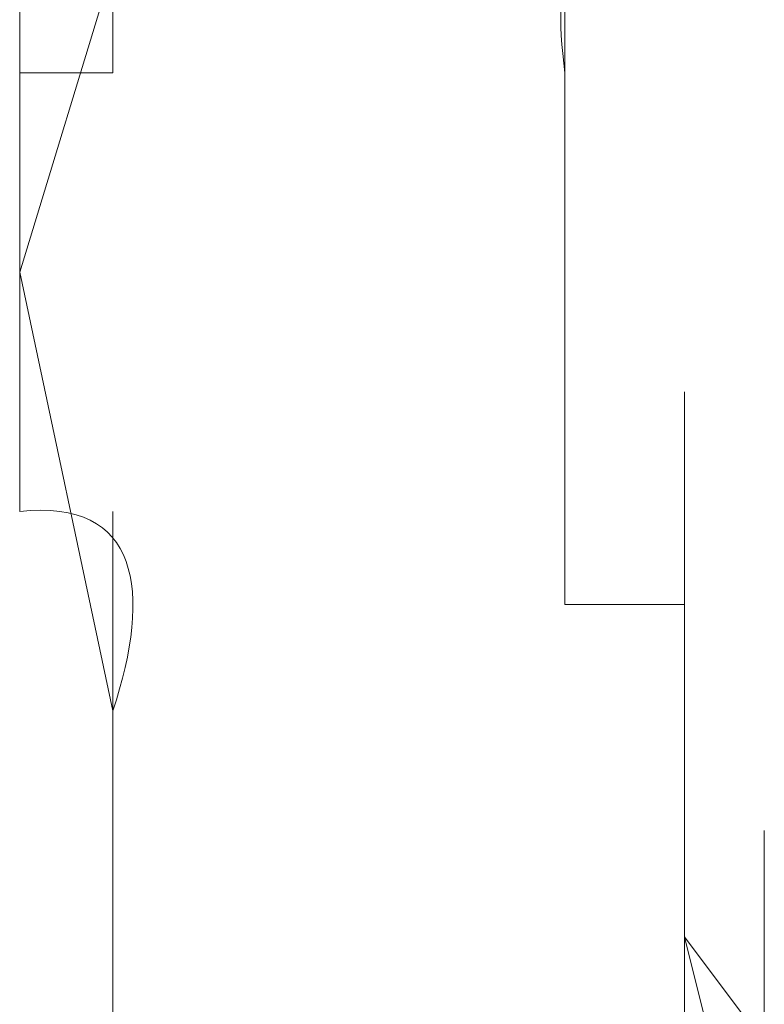
# Model space of a CAD drawing. Units: inches. Extents: x -1562 to 1507, y -1256 to 566.
# Drawn here: x -1109 to -1108, y -585 to -584 of the extents above; entities that cross this region are included whole.
import ezdxf

# ---------------------------------------------------------------- set-up
doc = ezdxf.new("R2010")
doc.units = ezdxf.units.IN
doc.header["$MEASUREMENT"] = 0
doc.layers.add('图层 1', color=7, linetype='Continuous')

msp = doc.modelspace()

# ---------------------------------------------------------------- linework, layer by layer
at = {"layer": '图层 1', "lineweight": 0}
for points in [[(-1108.59218, -584.51328), (-1108.59218, -584.30933)], [(-1108.59218, -584.51328), (-1108.59218, -584.30933)], [(-1108.59218, -584.51328), (-1108.59218, -584.30933)], [(-1108.59218, -584.51328), (-1108.59218, -584.30933)], [(-1108.59218, -584.51328), (-1108.59218, -584.30933)], [(-1108.59218, -584.51328), (-1108.59218, -584.30933)], [(-1108.59218, -584.51328), (-1108.59218, -584.30933)], [(-1108.5082, -584.51328), (-1108.5082, -584.30933)], [(-1108.5082, -584.51328), (-1108.5082, -584.30933)], [(-1108.5082, -584.51328), (-1108.5082, -584.30933)], [(-1108.5082, -584.51328), (-1108.5082, -584.30933)], [(-1108.10031, -584.51328), (-1108.10031, -584.30933)], [(-1108.10031, -584.51328), (-1108.10031, -584.30933)], [(-1108.10031, -584.51328), (-1108.10031, -584.30933)], [(-1108.10031, -584.51328), (-1108.10031, -584.30933)], [(-1108.10031, -584.51328), (-1108.10031, -584.30933)], [(-1108.10031, -584.51328), (-1108.10031, -584.30933)], [(-1108.59218, -584.69324), (-1108.5082, -584.41731)], [(-1108.5082, -584.41731), (-1108.5082, -584.51328)], [(-1108.5082, -584.51328), (-1108.5082, -584.41731)], [(-1108.10031, -584.69324), (-1108.10031, -584.41731)], [(-1108.10031, -584.51328), (-1108.10031, -584.41731)], [(-1108.59218, -584.51328), (-1108.59218, -584.60926)], [(-1108.59218, -584.69324), (-1108.59218, -584.51328)], [(-1108.59218, -584.51328), (-1108.5082, -584.51328)], [(-1108.59218, -584.69324), (-1108.59218, -584.51328)], [(-1108.59218, -584.51328), (-1108.5082, -584.51328)], [(-1108.10031, -584.51328), (-1108.10031, -584.60926)], [(-1108.10031, -584.69324), (-1108.10031, -584.51328)], [(-1108.10031, -584.69324), (-1108.10031, -584.51328)], [(-1108.10031, -584.69324), (-1108.10031, -584.51328)], [(-1108.10031, -584.69324), (-1108.10031, -584.51328)], [(-1108.59218, -584.60926), (-1108.59218, -584.69324)], [(-1108.10031, -584.60926), (-1108.10031, -584.69324)], [(-1108.59218, -584.69324), (-1108.5082, -585.08913)], [(-1108.10031, -584.69324), (-1108.10031, -584.80121)], [(-1108.10031, -584.90918), (-1108.10031, -584.69324)], [(-1108.10031, -584.90918), (-1108.10031, -584.69324)], [(-1108.10031, -584.90918), (-1108.10031, -584.69324)], [(-1108.10031, -584.90918), (-1108.10031, -584.69324)], [(-1108.10031, -584.69324), (-1108.10031, -584.99316)], [(-1108.10031, -584.69324), (-1108.10031, -584.90918)], [(-1108.10031, -584.80121), (-1108.10031, -584.90918)], [(-1108.10031, -584.99316), (-1108.10031, -584.80121)], [(-1107.99233, -584.99316), (-1107.99233, -584.80121)], [(-1107.99233, -584.99316), (-1107.99233, -584.80121)], [(-1107.99233, -584.99316), (-1107.99233, -584.80121)], [(-1107.99233, -584.99316), (-1107.99233, -584.80121)], [(-1107.99233, -584.99316), (-1107.99233, -584.80121)], [(-1107.99233, -584.99316), (-1107.99233, -584.80121)], [(-1107.99233, -584.99316), (-1107.99233, -584.80121)], [(-1107.99233, -584.99316), (-1107.99233, -584.80121)], [(-1107.99233, -584.99316), (-1107.99233, -584.80121)], [(-1108.5082, -585.08913), (-1108.5082, -584.90918)], [(-1108.5082, -585.08913), (-1108.5082, -584.90918)], [(-1108.5082, -585.08913), (-1108.5082, -584.90918)], [(-1108.5082, -585.08913), (-1108.5082, -584.90918)], [(-1108.10031, -584.90918), (-1108.10031, -584.99316)], [(-1108.10031, -584.90918), (-1108.10031, -584.99316)], [(-1107.99233, -585.08913), (-1107.99233, -584.90918)], [(-1107.99233, -585.08913), (-1107.99233, -584.90918)], [(-1107.99233, -584.99316), (-1108.10031, -584.99316)], [(-1108.10031, -584.99316), (-1107.99233, -584.99316)], [(-1108.10031, -584.99316), (-1107.99233, -584.99316)], [(-1107.99233, -585.19711), (-1107.99233, -584.99316)], [(-1107.99233, -585.19711), (-1107.99233, -584.99316)], [(-1107.99233, -585.19711), (-1107.99233, -584.99316)], [(-1107.99233, -585.19711), (-1107.99233, -584.99316)], [(-1107.99233, -585.19711), (-1107.99233, -584.99316)], [(-1107.99233, -585.08913), (-1107.99233, -584.99316)], [(-1107.99233, -585.19711), (-1107.99233, -584.99316)], [(-1107.99233, -585.19711), (-1107.99233, -584.99316)], [(-1107.99233, -585.19711), (-1107.99233, -584.99316)], [(-1107.99233, -585.19711), (-1107.99233, -584.99316)], [(-1107.99233, -585.19711), (-1107.99233, -584.99316)], [(-1107.99233, -585.19711), (-1107.99233, -584.99316)], [(-1107.99233, -585.19711), (-1107.99233, -584.99316)], [(-1107.99233, -585.19711), (-1107.99233, -584.99316)], [(-1107.99233, -585.19711), (-1107.99233, -584.99316)], [(-1107.99233, -585.19711), (-1107.99233, -584.99316)], [(-1107.99233, -585.19711), (-1107.99233, -584.99316)], [(-1107.99233, -585.19711), (-1107.99233, -584.99316)], [(-1107.99233, -585.19711), (-1107.99233, -584.99316)], [(-1107.99233, -585.19711), (-1107.99233, -584.99316)], [(-1107.99233, -585.19711), (-1107.99233, -584.99316)], [(-1107.99233, -585.19711), (-1107.99233, -584.99316)], [(-1107.99233, -585.19711), (-1107.99233, -584.99316)], [(-1107.99233, -585.19711), (-1107.99233, -584.99316)], [(-1107.99233, -585.19711), (-1107.99233, -584.99316)], [(-1107.99233, -585.19711), (-1107.99233, -584.99316)], [(-1107.99233, -585.19711), (-1107.99233, -584.99316)], [(-1107.99233, -585.19711), (-1107.99233, -584.99316)], [(-1107.99233, -585.19711), (-1107.99233, -584.99316)], [(-1107.99233, -585.19711), (-1107.99233, -584.99316)], [(-1107.99233, -585.19711), (-1107.99233, -584.99316)], [(-1107.99233, -585.19711), (-1107.99233, -584.99316)], [(-1107.99233, -585.19711), (-1107.99233, -584.99316)], [(-1107.99233, -585.19711), (-1107.99233, -584.99316)], [(-1107.99233, -585.19711), (-1107.99233, -584.99316)], [(-1107.99233, -585.19711), (-1107.99233, -584.99316)], [(-1107.99233, -585.19711), (-1107.99233, -584.99316)], [(-1107.99233, -585.19711), (-1107.99233, -584.99316)], [(-1107.99233, -585.19711), (-1107.99233, -584.99316)], [(-1107.99233, -585.19711), (-1107.99233, -584.99316)], [(-1107.99233, -585.19711), (-1107.99233, -584.99316)], [(-1107.99233, -585.19711), (-1107.99233, -584.99316)], [(-1107.99233, -585.19711), (-1107.99233, -584.99316)], [(-1107.99233, -585.19711), (-1107.99233, -584.99316)], [(-1107.99233, -585.19711), (-1107.99233, -584.99316)], [(-1107.99233, -585.19711), (-1107.99233, -584.99316)], [(-1107.99233, -585.19711), (-1107.99233, -584.99316)], [(-1107.99233, -585.19711), (-1107.99233, -584.99316)], [(-1107.99233, -585.19711), (-1107.99233, -584.99316)], [(-1107.99233, -585.19711), (-1107.99233, -584.99316)], [(-1107.99233, -585.19711), (-1107.99233, -584.99316)], [(-1107.99233, -584.99316), (-1107.99233, -585.08913)], [(-1107.99233, -584.99316), (-1107.99233, -585.29308)], [(-1107.99233, -585.19711), (-1107.99233, -584.99316)], [(-1107.99233, -585.19711), (-1107.99233, -584.99316)], [(-1107.99233, -585.19711), (-1107.99233, -584.99316)], [(-1107.99233, -585.19711), (-1107.99233, -584.99316)], [(-1107.99233, -585.19711), (-1107.99233, -584.99316)], [(-1107.99233, -585.19711), (-1107.99233, -584.99316)], [(-1107.99233, -585.19711), (-1107.99233, -584.99316)], [(-1107.99233, -585.19711), (-1107.99233, -584.99316)], [(-1107.99233, -585.19711), (-1107.99233, -584.99316)], [(-1107.99233, -585.19711), (-1107.99233, -584.99316)], [(-1107.99233, -585.19711), (-1107.99233, -584.99316)], [(-1107.99233, -585.19711), (-1107.99233, -584.99316)], [(-1107.99233, -585.19711), (-1107.99233, -584.99316)], [(-1107.99233, -585.19711), (-1107.99233, -584.99316)], [(-1108.5082, -585.08913), (-1108.5082, -585.19711)], [(-1108.5082, -585.08913), (-1108.5082, -585.38906)], [(-1107.99233, -585.29308), (-1107.99233, -585.08913)], [(-1107.99233, -585.29308), (-1107.99233, -585.08913)], [(-1107.99233, -585.29308), (-1107.99233, -585.08913)], [(-1107.99233, -585.08913), (-1107.99233, -585.19711)], [(-1107.99233, -585.29308), (-1107.99233, -585.08913)], [(-1107.99233, -585.29308), (-1107.99233, -585.08913)], [(-1107.99233, -585.29308), (-1107.99233, -585.08913)], [(-1107.99233, -585.29308), (-1107.99233, -585.08913)], [(-1107.99233, -585.29308), (-1107.99233, -585.08913)], [(-1107.99233, -585.29308), (-1107.99233, -585.08913)], [(-1107.99233, -585.29308), (-1107.99233, -585.08913)], [(-1107.99233, -585.29308), (-1107.99233, -585.08913)], [(-1107.99233, -585.29308), (-1107.99233, -585.08913)], [(-1107.99233, -585.29308), (-1107.99233, -585.08913)], [(-1107.99233, -585.29308), (-1107.99233, -585.08913)], [(-1107.99233, -585.29308), (-1107.99233, -585.08913)], [(-1107.99233, -585.29308), (-1107.99233, -585.08913)], [(-1107.99233, -585.29308), (-1107.99233, -585.08913)], [(-1107.99233, -585.29308), (-1107.99233, -585.08913)], [(-1107.99233, -585.29308), (-1107.99233, -585.08913)], [(-1107.99233, -585.29308), (-1107.99233, -585.08913)], [(-1107.99233, -585.29308), (-1107.99233, -585.08913)], [(-1107.99233, -585.29308), (-1107.99233, -585.08913)], [(-1107.99233, -585.29308), (-1107.99233, -585.08913)], [(-1107.99233, -585.29308), (-1107.99233, -585.08913)], [(-1107.99233, -585.29308), (-1107.99233, -585.08913)], [(-1107.99233, -585.29308), (-1107.99233, -585.08913)], [(-1107.99233, -585.29308), (-1107.99233, -585.08913)], [(-1107.99233, -585.08913), (-1107.99233, -585.19711)], [(-1107.99233, -585.29308), (-1107.99233, -585.08913)], [(-1107.99233, -585.29308), (-1107.99233, -585.08913)], [(-1107.99233, -585.29308), (-1107.99233, -585.08913)], [(-1107.99233, -585.29308), (-1107.99233, -585.08913)], [(-1107.99233, -585.29308), (-1107.99233, -585.08913)], [(-1107.99233, -585.29308), (-1107.99233, -585.08913)], [(-1107.99233, -585.29308), (-1107.99233, -585.08913)], [(-1107.99233, -585.29308), (-1107.99233, -585.08913)], [(-1107.99233, -585.29308), (-1107.99233, -585.08913)], [(-1107.99233, -585.29308), (-1107.99233, -585.08913)], [(-1107.99233, -585.29308), (-1107.99233, -585.08913)], [(-1107.99233, -585.29308), (-1107.99233, -585.08913)], [(-1107.99233, -585.29308), (-1107.99233, -585.08913)], [(-1107.99233, -585.29308), (-1107.99233, -585.08913)], [(-1107.99233, -585.29308), (-1107.99233, -585.08913)], [(-1107.99233, -585.29308), (-1107.99233, -585.08913)], [(-1107.99233, -585.29308), (-1107.99233, -585.08913)], [(-1107.99233, -585.29308), (-1107.99233, -585.08913)], [(-1107.99233, -585.29308), (-1107.99233, -585.08913)], [(-1107.99233, -585.29308), (-1107.99233, -585.08913)], [(-1107.99233, -585.29308), (-1107.99233, -585.08913)], [(-1107.99233, -585.29308), (-1107.99233, -585.08913)], [(-1107.99233, -585.29308), (-1107.99233, -585.08913)], [(-1107.99233, -585.29308), (-1107.99233, -585.08913)], [(-1107.99233, -585.29308), (-1107.99233, -585.08913)], [(-1107.99233, -585.29308), (-1107.99233, -585.08913)], [(-1107.99233, -585.29308), (-1107.99233, -585.08913)], [(-1107.99233, -585.29308), (-1107.99233, -585.08913)], [(-1107.99233, -585.29308), (-1107.99233, -585.08913)], [(-1107.99233, -585.29308), (-1107.99233, -585.08913)], [(-1107.99233, -585.29308), (-1107.99233, -585.08913)], [(-1107.99233, -585.29308), (-1107.99233, -585.08913)], [(-1107.99233, -585.29308), (-1107.99233, -585.08913)], [(-1107.99233, -585.29308), (-1107.99233, -585.08913)], [(-1107.99233, -585.29308), (-1107.99233, -585.08913)], [(-1107.99233, -585.29308), (-1107.99233, -585.08913)], [(-1107.99233, -585.29308), (-1107.99233, -585.08913)], [(-1107.99233, -585.29308), (-1107.99233, -585.08913)], [(-1107.99233, -585.29308), (-1107.99233, -585.08913)], [(-1107.99233, -585.29308), (-1107.99233, -585.08913)], [(-1107.99233, -585.29308), (-1107.99233, -585.08913)], [(-1107.99233, -585.29308), (-1107.99233, -585.08913)], [(-1108.5082, -585.38906), (-1108.5082, -585.19711)], [(-1108.5082, -585.38906), (-1108.5082, -585.19711)], [(-1108.5082, -585.38906), (-1108.5082, -585.19711)], [(-1108.5082, -585.38906), (-1108.5082, -585.19711)], [(-1107.99233, -585.19711), (-1107.99233, -585.29308)], [(-1107.99233, -585.19711), (-1107.99233, -585.29308)], [(-1107.99233, -585.19711), (-1107.99233, -585.29308)], [(-1107.92035, -585.38906), (-1107.92035, -585.19711)], [(-1107.92035, -585.38906), (-1107.92035, -585.19711)], [(-1107.92035, -585.38906), (-1107.92035, -585.19711)], [(-1107.92035, -585.38906), (-1107.92035, -585.19711)], [(-1107.92035, -585.38906), (-1107.92035, -585.19711)], [(-1107.92035, -585.38906), (-1107.92035, -585.19711)], [(-1107.92035, -585.38906), (-1107.92035, -585.19711)], [(-1107.92035, -585.38906), (-1107.92035, -585.19711)], [(-1107.92035, -585.38906), (-1107.92035, -585.19711)], [(-1107.92035, -585.38906), (-1107.92035, -585.19711)], [(-1107.92035, -585.38906), (-1107.92035, -585.19711)], [(-1107.92035, -585.38906), (-1107.92035, -585.19711)], [(-1107.92035, -585.38906), (-1107.92035, -585.19711)], [(-1107.99233, -585.29308), (-1107.99233, -585.38906)], [(-1107.99233, -585.29308), (-1107.92035, -585.58101)], [(-1107.99233, -585.29308), (-1107.92035, -585.38906)], [(-1107.92035, -585.47304), (-1107.92035, -585.29308)]]:
    msp.add_lwpolyline(points, dxfattribs=at)
for points in [[(-1107.99233, -584.41731), (-1108.10031, -584.36932), (-1108.1123, -584.41731), (-1108.10031, -584.51328)], [(-1108.59218, -584.69324), (-1108.59218, -584.75322), (-1108.59218, -584.8252), (-1108.59218, -584.90918)], [(-1108.59218, -584.90918), (-1108.48421, -584.89718), (-1108.47221, -584.98116), (-1108.5082, -585.08913)], [(-1108.5082, -585.19711), (-1108.5082, -585.25709), (-1108.5082, -585.31708), (-1108.5082, -585.38906)]]:
    msp.add_open_spline(points, degree=3, dxfattribs=at)

doc.saveas('drawing.dxf')
